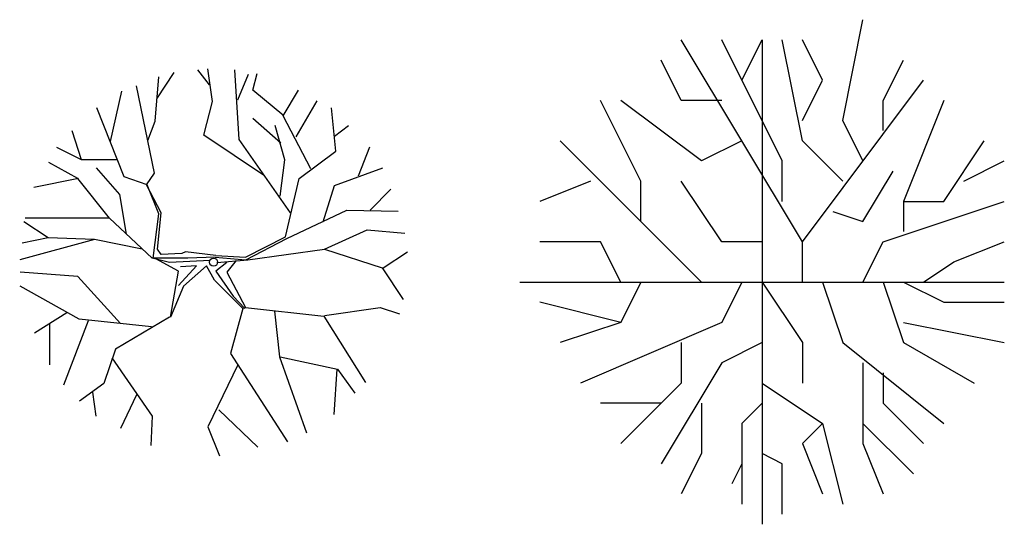
# Model space of a CAD drawing. Units: inches. Extents: x 60916 to 79262, y 11339 to 23818.
# Drawn here: x 62408 to 64236, y 18014 to 18951 of the extents above; entities that cross this region are included whole.
import ezdxf

# ---------------------------------------------------------------- set-up
doc = ezdxf.new("R2010")
doc.units = ezdxf.units.IN
doc.header["$MEASUREMENT"] = 0
doc.layers.add('CAY', color=94, linetype='Continuous')

# ---------------------------------------------------------------- blocks, each defined once
blk = doc.blocks.new('A$C0ED324B7')
at = {"layer": 'CAY', "linetype": 'Continuous'}
for p, q in [((600, 750), (637.5, 937.5)), ((525, 525), (300, 900)), ((487.5, 675), (375, 900)), ((412.5, 825), (450, 900)), ((450, 900), (450, 0)), ((525, 712.5), (487.5, 900)), ((562.5, 825), (525, 900)), ((300, 787.5), (262.5, 862.5)), ((675, 787.5), (712.5, 862.5)), ((525, 750), (562.5, 825)), ((525, 525), (750, 825)), ((225, 637.5), (150, 787.5)), ((337.5, 675), (187.5, 787.5)), ((375, 787.5), (300, 787.5)), ((675, 731.3), (675, 787.5)), ((787.5, 787.5), (712.5, 600)), ((637.5, 675), (600, 750)), ((337.5, 450), (75, 712.5)), ((412.5, 712.5), (337.5, 675)), ((600, 637.5), (525, 712.5)), ((787.5, 600), (862.5, 712.5)), ((487.5, 600), (487.5, 675)), ((825, 637.5), (900, 675)), ((637.5, 562.5), (693.8, 656.3)), ((131.3, 637.5), (37.5, 600)), ((225, 562.5), (225, 637.5)), ((375, 525), (300, 637.5)), ((675, 525), (900, 600)), ((712.5, 600), (787.5, 600)), ((712.5, 600), (712.5, 543.8)), ((581.3, 581.3), (637.5, 562.5)), ((150, 525), (37.5, 525)), ((187.5, 450), (150, 525)), ((450, 525), (375, 525)), ((525, 450), (525, 525)), ((637.5, 450), (675, 525)), ((806.3, 487.5), (900, 525)), ((750, 450), (806.3, 487.5)), ((0, 450), (900, 450)), ((225, 450), (187.5, 375)), ((412.5, 450), (375, 375)), ((450, 450), (525, 337.5)), ((562.5, 450), (600, 337.5)), ((675, 450), (712.5, 337.5)), ((712.5, 450), (787.5, 412.5)), ((187.5, 375), (37.5, 412.5)), ((787.5, 412.5), (900, 412.5)), ((187.5, 375), (75, 337.5)), ((375, 375), (112.5, 262.5)), ((712.5, 375), (900, 337.5)), ((300, 337.5), (300, 262.5)), ((450, 337.5), (375, 300)), ((525, 337.5), (525, 262.5)), ((600, 337.5), (787.5, 187.5)), ((712.5, 337.5), (843.8, 262.5)), ((375, 300), (262.5, 112.5)), ((637.5, 300), (637.5, 150)), ((675, 281.3), (675, 225)), ((300, 262.5), (187.5, 150)), ((450, 262.5), (562.5, 187.5)), ((262.5, 225), (150, 225)), ((337.5, 225), (337.5, 131.3)), ((450, 225), (412.5, 187.5)), ((675, 225), (750, 150)), ((412.5, 187.5), (412.5, 37.5)), ((562.5, 187.5), (525, 150)), ((562.5, 187.5), (600, 37.5)), ((637.5, 187.5), (731.3, 93.8)), ((525, 150), (562.5, 56.3)), ((637.5, 150), (675, 56.3)), ((337.5, 131.3), (300, 56.3)), ((487.5, 112.5), (450, 131.3)), ((412.5, 112.5), (393.8, 75)), ((487.5, 18.8), (487.5, 112.5))]:
    blk.add_line(p, q, dxfattribs=at)
blk = doc.blocks.new('A$C11321BC5')
at = {"layer": 'CAY', "linetype": 'Continuous'}
for p, q in [((352.7, 689.4), (330.8, 717.3)), ((358.4, 658.3), (349.2, 719)), ((407.8, 587.7), (399.8, 717.3)), ((251.6, 622.1), (258.5, 704.2)), ((255, 663.2), (287.2, 712.4)), ((405.5, 661.5), (425, 709.1)), ((433.1, 679.6), (441.1, 710.8)), ((168.9, 584.4), (189.5, 677.9)), ((250.4, 525.3), (217.1, 687.8)), ((490.5, 632), (433.1, 679.6)), ((489.4, 632), (518.1, 679.6)), ((513.5, 592.6), (552.5, 659.9)), ((194.1, 518.7), (143.6, 646.8)), ((342.3, 595.9), (358.4, 658.3)), ((587, 566.3), (579, 646.8)), ((237.8, 586), (251.6, 622.1)), ((484.8, 581.1), (433.1, 627.1)), ((541, 533.5), (489.4, 632)), ((114.9, 549.9), (97.6, 604.1)), ((492.8, 549.9), (474.4, 613.9)), ((584.7, 594.2), (611.1, 613.9)), ((454.9, 520.4), (342.3, 595.9)), ((503.1, 451.4), (407.8, 587.7)), ((114.9, 549.9), (68.9, 572.9)), ((629.5, 520.4), (650.2, 574.5)), ((181.5, 549.9), (114.9, 549.9)), ((483.6, 482.6), (492.8, 549.9)), ((519.2, 515.4), (587, 566.3)), ((108, 515.4), (54, 545)), ((186.1, 485.9), (142.4, 535.1)), ((584.7, 502.3), (674.3, 535.1)), ((109.1, 515.4), (26.4, 499)), ((166.6, 441.6), (108, 515.4)), ((236.6, 503.9), (194.1, 518.7)), ((235.5, 503.9), (250.4, 525.3)), ((494, 407.1), (519.2, 515.4)), ((263.1, 451.4), (235.5, 503.9)), ((258.5, 449.8), (236.6, 503.9)), ((564, 435), (584.7, 502.3)), ((651.3, 456.3), (689.2, 495.7)), ((198.7, 412), (186.1, 485.9)), ((166.6, 441.6), (10.3, 441.6)), ((245.8, 367.7), (166.6, 441.6)), ((248.1, 367.7), (258.5, 449.8)), ((256.2, 384.1), (263.1, 451.4)), ((496.2, 403.8), (607.7, 456.3)), ((607.7, 456.3), (703, 454.7)), ((52.8, 405.5), (8, 435)), ((52.8, 405.5), (4.6, 395.6)), ((139, 402.2), (52.8, 405.5)), ((419.3, 369.3), (494, 407.1)), ((420.4, 364.4), (496.2, 403.8)), ((566.3, 384.1), (645.6, 420.2)), ((645.6, 420.2), (715.7, 413.7)), ((139, 402.2), (0, 364.4)), ((227.4, 384.1), (139, 402.2)), ((263.1, 374.3), (256.2, 384.1)), ((423.9, 364.4), (566.3, 384.1)), ((566.3, 384.1), (673.2, 349.6)), ((278, 359.5), (245.8, 367.7)), ((312.5, 367.7), (248.1, 367.7)), ((295.2, 343.1), (252.7, 366.1)), ((301, 375.9), (263.1, 374.3)), ((307.9, 379.2), (301, 375.9)), ((364.1, 372.6), (307.9, 379.2)), ((363, 369.3), (312.5, 367.7)), ((363, 369.3), (420.4, 364.4)), ((364.1, 372.6), (419.3, 369.3)), ((675.4, 349.6), (720.3, 379.2)), ((353.8, 362.8), (278, 359.5)), ((295.2, 316.8), (328.5, 352.9)), ((328.5, 352.9), (298.7, 351.3)), ((346.9, 352.9), (304.4, 315.2)), ((361.8, 326.7), (346.9, 352.9)), ((384.8, 359.5), (364.1, 343.1)), ((366.4, 359.5), (423.9, 364.4)), ((402.1, 362.8), (384.8, 341.4)), ((673.2, 349.6), (712.2, 290.5)), ((108, 333.2), (1.1, 341.4)), ((187.2, 246.2), (108, 333.2)), ((280.3, 257.7), (295.2, 343.1)), ((364.1, 343.1), (396.3, 297.1)), ((384.8, 341.4), (419.3, 275.8)), ((110.3, 254.4), (1.1, 315.2)), ((304.4, 315.2), (280.3, 257.7)), ((415.8, 272.5), (361.8, 326.7)), ((396.3, 297.1), (418.1, 274.1)), ((419.3, 275.8), (565.2, 259.4)), ((566.3, 261), (669.7, 275.8)), ((669.7, 275.8), (705.3, 264.3)), ((87.3, 265.9), (27.6, 228.2)), ((278, 257.7), (178.1, 198.6)), ((414.7, 274.1), (391.7, 190.4)), ((473.3, 269.2), (482.5, 183.9)), ((565.2, 259.4), (642.1, 136.2)), ((55.1, 244.6), (55.1, 169.1)), ((127.5, 251.2), (81.6, 131.3)), ((244.7, 239.7), (110.3, 254.4)), ((178.1, 198.6), (156.2, 134.6)), ((391.7, 190.4), (497.4, 26.3)), ((482.5, 183.9), (533, 42.7)), ((483.6, 183.9), (590.4, 160.9)), ((171.2, 182.2), (245.8, 73.9)), ((405.5, 169.1), (349.2, 54.2)), ((589.3, 160.9), (583.6, 77.2)), ((590.4, 160.9), (622.6, 116.5)), ((156.2, 134.6), (111.4, 101.8)), ((135.5, 118.2), (141.3, 73.9)), ((217.1, 113.3), (187.2, 50.9)), ((245.8, 73.9), (243.5, 19.7)), ((369.9, 85.4), (442.3, 16.4)), ((349.2, 54.2), (371, 0))]:
    blk.add_line(p, q, dxfattribs=at)
blk.add_circle((360.1, 360), 7.5, dxfattribs=at)

msp = doc.modelspace()

# ---------------------------------------------------------------- block references
at = {"layer": 'CAY'}
for name, p in [('A$C0ED324B7', (63336.5, 18014)), ('A$C11321BC5', (62407.5, 18141))]:
    msp.add_blockref(name, p, dxfattribs=at)

doc.saveas('drawing.dxf')
